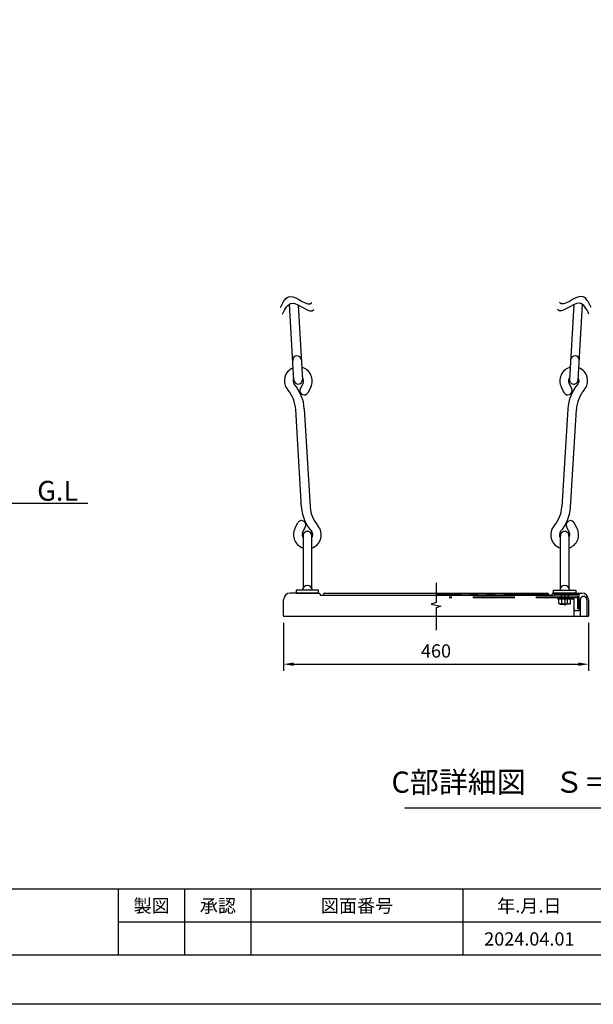
# Model space of a CAD drawing. Extents: x 0 to 42000, y -2002 to 14850.
# Drawn here: x 12205 to 16534, y 0 to 7425 of the extents above; entities that cross this region are included whole.
import ezdxf
from ezdxf.enums import TextEntityAlignment as Align

# ---------------------------------------------------------------- set-up
doc = ezdxf.new("R2010")
doc.units = 0
doc.header["$LTSCALE"] = 50
doc.header["$MEASUREMENT"] = 0
for name, pattern in [('CENS', [13, 10, -1, 1, -1]), ('CENTER', [50.8, 31.75, -6.35, 6.35, -6.35]), ('DIMENSION', [2e-15, 1e-15, 1e-15]), ('HIDDEN', [9.525, 6.35, -3.175]), ('PHANTOM', [12.7, 6.35, -1.27, 1.27, -1.27, 1.27, -1.27])]:
    doc.linetypes.add(name, pattern=pattern)
doc.layers.get('0').update_dxf_attribs({"linetype": 'CONTINUOUS'})
doc.layers.get('DEFPOINTS').update_dxf_attribs({"linetype": 'CONTINUOUS'})
for name, color, linetype in [('9図面文字', 7, 'CONTINUOUS'), ('9図面枠', 5, 'CONTINUOUS'), ('ASKPAPERSIZE', 7, 'CONTINUOUS'), ('Green', 3, 'CONTINUOUS'), ('HIDDEN', 7, 'HIDDEN'), ('TEXT_0', 7, 'CONTINUOUS')]:
    doc.layers.add(name, color=color, linetype=linetype)
doc.styles.add('STD', font='TXT', dxfattribs={"bigfont": 'BIGFONT'})
doc.styles.add('STYLE1', font='txt')
doc.dimstyles.new('ASKSTANDARD', dxfattribs={"dimscale": 20, "dimtxt": 2, "dimasz": 1.5, "dimexe": 1, "dimexo": 1, "dimgap": 1, "dimtad": 0, "dimdec": 1, "dimdsep": 46, "dimtxsty": 'STD', "dimcen": 0, "dimclrd": 3, "dimclre": 3, "dimclrt": 3, "dimadec": 0, "dimazin": 0, "dimtfac": 0.7, "dimtdec": 1, "dimtix": 1, "dimtmove": 0, "dimatfit": 3, "dimfxl": 1, "dimtvp": 1, "dimtolj": 1, "dimtzin": 0, "dimarcsym": 0})

# ---------------------------------------------------------------- blocks, each defined once
blk = doc.blocks.new('*D128')
at = {"color": 3, "linetype": 'DIMENSION', "lineweight": -2}
for p, q in [((14196.7, 2875.7), (14196.7, 2514.8)), ((16496.7, 2875.7), (16496.7, 2514.8)), ((14271.7, 2564.8), (16421.7, 2564.8))]:
    blk.add_line(p, q, dxfattribs=at)
at = {"color": 3, "linetype": 'DIMENSION'}
for points in [[(14271.7, 2577.3), (14271.7, 2552.3), (14196.7, 2564.8)], [(16421.7, 2577.3), (16421.7, 2552.3), (16496.7, 2564.8)]]:
    blk.add_solid(points, dxfattribs=at)
at = {"layer": 'DEFPOINTS', "color": 0, "linetype": 'DIMENSION'}
for p in [(14196.7, 2925.7), (16496.7, 2925.7), (16496.7, 2564.8)]:
    blk.add_point(p, dxfattribs=at)
at = {"color": 3, "linetype": 'DIMENSION', "insert": (15346.7, 2664.8), "char_height": 100, "attachment_point": 5, "style": 'STD'}
blk.add_mtext('\\A1;460', dxfattribs=at)
blk = doc.blocks.new('N1_17')
at = {"color": 7, "linetype": 'Continuous'}
for p, q in [((-9.5, 10), (-11, 9.1)), ((-11, 9.1), (-11, 0)), ((11, 0), (-11, 0)), ((-9.5, 10), (0, 10)), ((-5.5, 9.1), (-5.5, 0)), ((9.5, 10), (0, 10)), ((5.5, 9.1), (5.5, 0)), ((9.5, 10), (11, 9.1)), ((11, 9.1), (11, 0))]:
    blk.add_line(p, q, dxfattribs=at)
at = {"color": 1, "linetype": 'CENS'}
blk.add_line((0, -3.3), (0, 12.6), dxfattribs=at)
at = {"color": 7, "linetype": 'Continuous'}
blk.add_lwpolyline([(5.5, 9.1, 0.03839), (2.8, 9.8, 0.03839), (0, 10, 0.03839), (-2.8, 9.8, 0.03839), (-5.5, 9.1)], format="xyb", dxfattribs=at)
for centre, start, end in [((-9.5, 0.1), 66.135, 89.9999), ((9.5, 0.1), 90.0001, 113.865)]:
    blk.add_arc(centre, 9.92, start, end, dxfattribs=at)
blk = doc.blocks.new('A$C4cf65def')
at = {"color": 3, "linetype": 'PHANTOM', "lineweight": 0}
for p, q in [((-274, 40), (-1099, 40)), ((-274, 40), (-274, 50)), ((-274, 40), (-274, 35)), ((-250, 40), (-274, 40))]:
    blk.add_line(p, q, dxfattribs=at)
at = {"color": 3, "linetype": 'Continuous'}
for p, q in [((-250, 35), (-1099, 35)), ((-184, 7.5), (-59, 7.5))]:
    blk.add_line(p, q, dxfattribs=at)
at = {"layer": 'HIDDEN', "color": 3}
for p, q in [((-29, 27.5), (-1001.5, 27.5)), ((-29, 15), (-1001.5, 15)), ((-19, 40), (-209, 40)), ((-209, 27.5), (-209, 40)), ((-184, 50), (-184, 40)), ((-184, 15), (-184, 7.5)), ((-156.5, 40), (-156.5, 15)), ((-101.5, 15), (-101.5, 40)), ((-74, 50), (-74, 40)), ((-74, 15), (-74, 7.5)), ((-59, 7.5), (-59, -125)), ((-29, -67.5), (-29, 27.5)), ((-19, -82.5), (-19, 40)), ((-11.5, 0), (-11.5, -125)), ((38.5, 0), (38.5, -125)), ((-54, -82.5), (-54, -67.5)), ((-19, -82.5), (-54, -82.5))]:
    blk.add_line(p, q, dxfattribs=at)
at = {"layer": 'HIDDEN'}
blk.add_line((-129, 40), (-129, 15), dxfattribs=at)
at = {"layer": 'HIDDEN', "color": 3}
blk.add_arc((13.5, 0), 25, 0, 180, dxfattribs=at)
at = {"color": 7, "linetype": 'Continuous', "xscale": -3.999984000001859, "yscale": 3.999984000001859, "zscale": 3.999984000000008, "rotation": 180}
blk.add_blockref('N1_17', (-129, 7.5), dxfattribs=at)

msp = doc.modelspace()

# ---------------------------------------------------------------- linework, layer by layer
at = {"color": 7, "linetype": 'Continuous'}
for p, q in [((14274.762, 4707.499), (14240.909, 5280.263)), ((14306.424, 5273.468), (14339.648, 4711.335)), ((16387.165, 5275.706), (16353.809, 4711.335)), ((16418.695, 4707.499), (16452.375, 5277.334)), ((14331.613, 3745.602), (14287.888, 4485.402)), ((14352.775, 4489.237), (14396.45, 3750.291)), ((16340.682, 4489.237), (16297.007, 3750.291)), ((16361.844, 3745.602), (16405.569, 4485.402)), ((11375.439, 3777.927), (12718.577, 3777.927)), ((14343.686, 3533.229), (14343.686, 3139.728)), ((14408.686, 3138.188), (14408.686, 3533.229)), ((16284.77, 3138.188), (16284.77, 3533.229)), ((16349.77, 3533.229), (16349.77, 3139.728)), ((14460.186, 3122.326), (14292.186, 3122.326)), ((14292.186, 3122.326), (14292.186, 3100.726)), ((14460.186, 3100.726), (14460.186, 3122.326)), ((16233.27, 3122.326), (16401.27, 3122.326)), ((16233.27, 3100.726), (16233.27, 3122.326)), ((16401.27, 3122.326), (16401.27, 3100.726)), ((14461.728, 3100.726), (14246.728, 3100.726)), ((14292.186, 3100.726), (14460.186, 3100.726)), ((16196.728, 3085.726), (16221.728, 3085.726)), ((16401.27, 3100.726), (16233.27, 3100.726)), ((15112.512, 1482.368), (17374.42, 1482.368))]:
    msp.add_line(p, q, dxfattribs=at)
at = {"color": 1, "linetype": 'CENTER'}
for p, q in [((15346.728, 3177.389), (15346.728, 3030.878)), ((15346.728, 3030.878), (15310.117, 3016.242)), ((15310.117, 3016.242), (15383.34, 3001.606)), ((15383.34, 3001.606), (15346.728, 2990.629)), ((15346.728, 2990.629), (15346.728, 2822.319))]:
    msp.add_line(p, q, dxfattribs=at)
at = {"color": 7, "linetype": 'Continuous'}
for centre, radius, start, end in [((14376.186, 3533.231), 32.5, 359.9954927, 180.0045073), ((16317.27, 3533.231), 32.5, 359.9954927, 180.0045073), ((14375.714, 3119.01), 38.144, 4.9866925, 175.0133075), ((16317.743, 3119.01), 38.144, 4.9866925, 175.0133075)]:
    msp.add_arc(centre, radius, start, end, dxfattribs=at)
for points in [[(14172.547, 5255.411), (14192.15, 5295.672), (14242.41, 5398.895), (14381.035, 5250.77), (14409.951, 5291.524), (14409.951, 5291.524)], [(14188.03, 5203.82), (14207.633, 5244.081), (14257.893, 5347.304), (14396.518, 5199.179), (14425.434, 5239.934), (14425.434, 5239.934)], [(16500.831, 5203.82), (16481.227, 5244.081), (16430.967, 5347.304), (16292.342, 5199.179), (16263.426, 5239.934), (16263.426, 5239.934)], [(16516.314, 5255.411), (16496.71, 5295.672), (16446.45, 5398.895), (16307.825, 5250.77), (16278.909, 5291.524), (16278.909, 5291.524)]]:
    msp.add_open_spline(points, degree=3, knots=[0, 0, 0, 0, 228.54391441, 585.94774178, 585.94783847, 585.94783847, 585.94783847, 585.94783847], dxfattribs=at)
at = {"layer": '9図面枠', "color": 7, "linetype": 'Continuous'}
for p, q in [((14343.408, 4684.009), (14321.802, 4640.896)), ((16350.049, 4684.009), (16371.655, 4640.896)), ((14401.519, 4654.887), (14379.913, 4611.773)), ((16291.938, 4654.887), (16313.544, 4611.773)), ((14335.182, 4600.634), (14339.652, 4598.394)), ((16358.275, 4600.634), (16353.805, 4598.394)), ((14348.647, 3642.022), (14344.177, 3644.262)), ((16344.81, 3642.022), (16349.28, 3644.262)), ((14282.309, 3587.77), (14303.915, 3630.883)), ((14340.421, 3558.647), (14362.027, 3601.761)), ((16353.036, 3558.647), (16331.43, 3601.761)), ((16411.147, 3587.77), (16389.541, 3630.883))]:
    msp.add_line(p, q, dxfattribs=at)
at = {"layer": '9図面枠', "color": 4, "linetype": 'Continuous'}
for p, q in [((525, 871.25), (20475, 871.25)), ((12950.791, 371.25), (12950.791, 871.25)), ((13450.791, 371.25), (13450.791, 871.25)), ((13950.791, 371.25), (13950.791, 871.25)), ((15550.791, 371.25), (15550.791, 871.25)), ((12950.791, 621.25), (17350.791, 621.25))]:
    msp.add_line(p, q, dxfattribs=at)
msp.add_lwpolyline([(20475, 371.25), (525, 371.25), (525, 14478.75), (20475, 14478.75)], close=True, dxfattribs=at)
at = {"layer": '9図面枠', "color": 7, "linetype": 'Continuous'}
for centre, radius, start, end in [((14298.459, 4857.4), 32.5, 3.3824634, 183.3824634), ((16394.998, 4857.4), 32.5, 356.6175366, 176.6175366), ((14307.647, 4701.93), 105, 111.4129988, 220.653979), ((14307.647, 4701.93), 105, 333.3824634, 75.351928), ((16385.809, 4701.93), 105, 104.648072, 206.6175366), ((16385.809, 4701.93), 105, 319.346021, 68.5870012), ((14307.647, 4701.93), 40, 147.7233757, 220.653979), ((14307.205, 4709.417), 32.5, 183.3824634, 3.3824634), ((14307.647, 4701.93), 40, 333.3824634, 39.0415511), ((16385.809, 4701.93), 40, 140.9584489, 206.6175366), ((16386.252, 4709.417), 32.5, 176.6175366, 356.6175366), ((16385.809, 4701.93), 40, 319.346021, 32.2766243), ((14038.324, 4470.651), 250, 3.3824634, 40.653979), ((14038.324, 4470.651), 315, 3.3824634, 40.653979), ((14348.623, 4627.455), 30, 153.3824634, 243.3824634), ((14353.093, 4625.214), 30, 243.3824634, 333.3824634), ((16340.364, 4625.214), 30, 206.6175366, 296.6175366), ((16655.133, 4470.651), 315, 139.346021, 176.6175366), ((16344.834, 4627.455), 30, 296.6175366, 26.6175366), ((16655.133, 4470.651), 250, 139.346021, 176.6175366), ((14645.505, 3772.005), 315, 184.8080339, 220.653979), ((14645.505, 3772.005), 250, 184.982673, 220.653979), ((16047.952, 3772.005), 250, 319.346021, 355.017327), ((16047.952, 3772.005), 315, 319.346021, 355.1919661), ((14330.736, 3617.442), 30, 63.3824634, 153.3824634), ((14335.206, 3615.202), 30, 333.3824634, 63.3824634), ((16358.251, 3615.202), 30, 116.6175366, 206.6175366), ((16362.721, 3617.442), 30, 26.6175366, 116.6175366), ((14376.181, 3540.726), 105, 153.3824634, 251.9724808), ((14376.181, 3540.726), 40, 324.3538288, 40.653979), ((14376.181, 3540.726), 105, 288.0335516, 40.653979), ((16317.276, 3540.726), 105, 139.346021, 251.9664484), ((16317.276, 3540.726), 40, 139.346021, 215.6461712), ((16317.276, 3540.726), 105, 288.0275192, 26.6175366), ((14376.181, 3540.726), 40, 153.3824634, 215.6720002), ((16317.276, 3540.726), 40, 324.3279998, 26.6175366)]:
    msp.add_arc(centre, radius, start, end, dxfattribs=at)
at = {"layer": 'DEFPOINTS', "color": 4, "linetype": 'Continuous'}
msp.add_lwpolyline([(0, 0), (0, 14850), (21000, 14850), (21000, 0)], close=True, dxfattribs=at)
at = {"layer": 'Green', "color": 7, "linetype": 'Continuous'}
for p, q in [((14196.728, 2925.726), (14196.728, 3050.726)), ((14471.728, 3090.726), (14471.728, 3085.726)), ((14471.728, 3085.726), (16196.728, 3085.726)), ((14496.728, 3090.726), (14496.728, 3085.726)), ((14506.728, 3100.726), (14521.728, 3100.726)), ((14521.728, 3100.726), (16171.728, 3100.726)), ((16171.728, 3100.726), (16186.728, 3100.726)), ((16196.728, 3090.726), (16196.728, 3085.726)), ((16221.728, 3090.726), (16221.728, 3085.726)), ((16231.728, 3100.726), (16446.728, 3100.726)), ((16496.728, 3050.726), (16496.728, 2925.726)), ((14196.728, 2925.726), (16496.728, 2925.726))]:
    msp.add_line(p, q, dxfattribs=at)
for centre, radius, start, end in [((14246.728, 3050.726), 50, 90, 180), ((14461.728, 3090.726), 10, 0, 90), ((14506.728, 3090.726), 10, 90, 180), ((16186.728, 3090.726), 10, 0, 90), ((16231.728, 3090.726), 10, 90, 180), ((16446.728, 3050.726), 50, 0, 90)]:
    msp.add_arc(centre, radius, start, end, dxfattribs=at)

# ---------------------------------------------------------------- block references
at = {"layer": 'ASKPAPERSIZE', "color": 7, "linetype": 'Continuous'}
msp.add_blockref('A$C4cf65def', (16446.728, 3050.726), dxfattribs=at)

# ---------------------------------------------------------------- texts
at = {"color": 7, "linetype": 'Continuous', "style": 'STYLE1'}
msp.add_text('C部詳細図\u3000Ｓ＝１：１０', height=160, dxfattribs=at).set_placement((16280.615, 1654.612), align=Align.MIDDLE)
at = {"layer": '9図面文字', "color": 7, "style": 'STYLE1'}
for s, p in [('製図', (13200.791, 742.788)), ('承認', (13700.791, 742.788)), ('図面番号', (14750.791, 742.788)), ('年.月.日', (16050.791, 742.788)), ('2024.04.01', (16050.791, 492.788))]:
    msp.add_text(s, height=100, dxfattribs=at).set_placement(p, align=Align.MIDDLE_CENTER)
at = {"layer": 'TEXT_0', "color": 3, "linetype": 'Continuous', "style": 'STD'}
msp.add_text('G.L', height=150, dxfattribs=at).set_placement((12337.503, 3797.415))

# ---------------------------------------------------------------- dimensions: what is measured, and where the dimension line sits
at = {"color": 7, "linetype": 'DIMENSION'}
dim = msp.add_linear_dim(base=(16496.728, 2564.814), p1=(14196.728, 2925.726), p2=(16496.728, 2925.726), dimstyle='ASKSTANDARD', override={"dimscale": 50, "dimtad": 3, "dimlfac": 0.2, "dimpost": '<>', "dimadec": 3}, dxfattribs=at)
dim.commit()
dim.dimension.update_dxf_attribs({"geometry": '*D128', "text_midpoint": (15346.728, 2664.814)})

doc.saveas('drawing.dxf')
